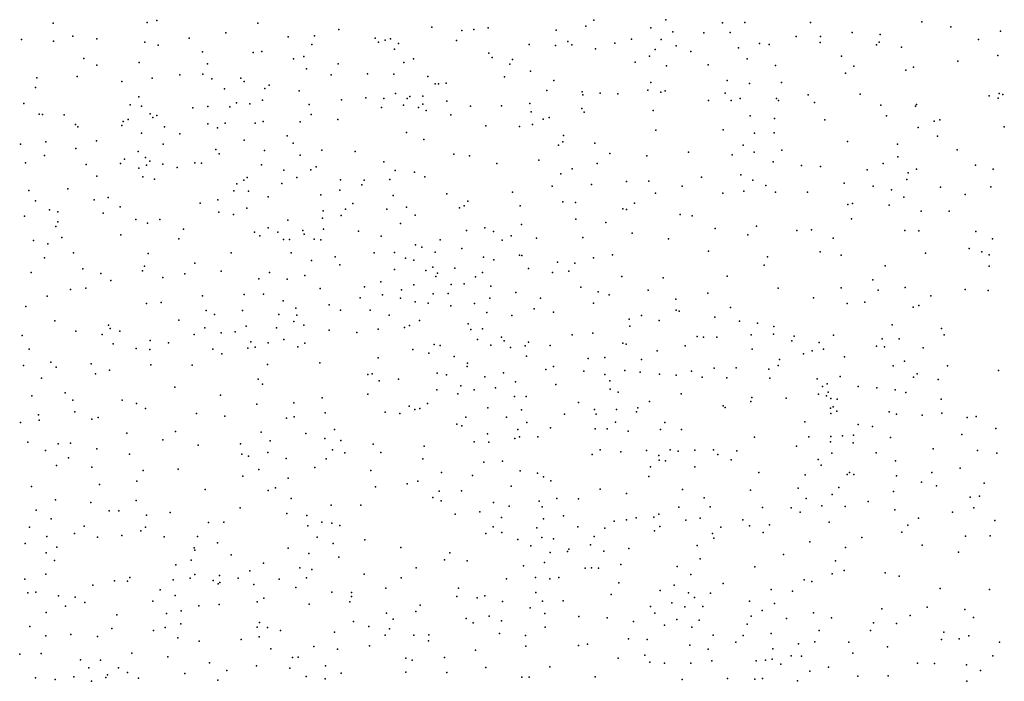
# Model space of a CAD drawing. Units: metres. Extents: x 327488 to 347488, y 8938402 to 8958402.
# Drawn here: x 345818 to 346238, y 8946984 to 8947266 of the extents above; entities that cross this region are included whole.
import ezdxf

# ---------------------------------------------------------------- set-up
doc = ezdxf.new("R2010")
doc.units = ezdxf.units.M
doc.header["$MEASUREMENT"] = 0
doc.layers.add('LIDAR_Model_Key_Point_Mass_Poin', color=7, linetype='Continuous')

msp = doc.modelspace()

# ---------------------------------------------------------------- linework, layer by layer
at = {"layer": 'LIDAR_Model_Key_Point_Mass_Poin'}
for p in [(345832.58, 8947264.15, 96.46), (345872.62, 8947264.5, 99.05), (345876.74, 8947265.26, 99.64), (345919.71, 8947264.13, 103.15), (346062.89, 8947265.4, 105.16), (346093.51, 8947265.67, 105.39), (346117.75, 8947264.35, 105.63), (346127.29, 8947264.4, 105.74), (346155.26, 8947264.52, 106.04), (346202.58, 8947264.78, 106.5), (345906.11, 8947260.09, 102.51), (345954.27, 8947261.53, 103.89), (345993.94, 8947262.51, 104.58), (346006.65, 8947261.04, 104.58), (346011.71, 8947261.48, 105.01), (346017.87, 8947262.14, 104.64), (346046.91, 8947261.18, 104.93), (346059.44, 8947262.88, 105.04), (346087.14, 8947262.19, 105.3), (346096.5, 8947260.49, 105.4), (346109.78, 8947260.09, 105.53), (346120.98, 8947260.17, 105.61), (346172.91, 8947260.2, 106.5), (346184.89, 8947259.4, 106.19), (346215.03, 8947262.62, 106.54), (346236.16, 8947260.77, 106.62), (345819.01, 8947257.23, 95.61), (345832.73, 8947256.45, 95.5), (345840.88, 8947258.69, 97.06), (345851.13, 8947257.5, 97.02), (345871.6, 8947256.03, 100.7), (345877.3, 8947254.85, 101.06), (345890.51, 8947257.74, 101.46), (345932.63, 8947258.33, 103.58), (345942.78, 8947255.11, 103.66), (345943.84, 8947258.76, 103.63), (345969.75, 8947257.84, 104.07), (345971.16, 8947256.07, 104.19), (345973.93, 8947256.98, 103.99), (345976.23, 8947257.5, 104.18), (345979.65, 8947255.57, 104.53), (346004.43, 8947256.81, 104.5), (346035.29, 8947255.09, 104.94), (346051.76, 8947256.37, 105.08), (346053.53, 8947254.97, 104.99), (346071.8, 8947255.62, 105.1), (346078.93, 8947257.34, 105.09), (346091.63, 8947257.25, 105.32), (346133.52, 8947255.56, 105.72), (346137.54, 8947255.03, 105.93), (346149.08, 8947258.43, 106.07), (346159.33, 8947255.98, 106.01), (346159.52, 8947258.44, 106.06), (346183.4, 8947254.88, 106.6), (346184.51, 8947256.15, 106.53), (346226.78, 8947257.29, 106.45), (345896.2, 8947251.99, 102.05), (345917.7, 8947251.62, 102.61), (345921.5, 8947252.14, 103.03), (345978.02, 8947253.07, 104.54), (346018.21, 8947251.33, 104.66), (346046.53, 8947254.65, 104.72), (346063.65, 8947253.18, 104.98), (346089.01, 8947252.98, 105.25), (346097.91, 8947254.54, 105.38), (346104.17, 8947252.1, 105.43), (346124.58, 8947253.62, 105.6), (346193.99, 8947254, 106.64), (345845.56, 8947249.11, 96.42), (345869.21, 8947247.39, 101.59), (345898.31, 8947246.82, 102.1), (345934.91, 8947249.03, 103.06), (345939.34, 8947250, 103.17), (345953.91, 8947246.84, 103.5), (345981.92, 8947247.35, 104.08), (345986.11, 8947248.97, 104.54), (346019.54, 8947249.54, 104.47), (346027.16, 8947246.67, 105.74), (346028.19, 8947248.65, 105.62), (346080.46, 8947247.59, 105.07), (346086.58, 8947250.07, 105.2), (346111.65, 8947246.46, 105.53), (346128.2, 8947248.95, 105.81), (346168.48, 8947250.09, 106.58), (346218, 8947248.01, 106.49), (346235.01, 8947250.38, 106.6), (345851.18, 8947246.22, 97.38), (345896.3, 8947242.39, 101.62), (345940.43, 8947244.69, 103), (345951.01, 8947242.17, 103.56), (345966.45, 8947242.53, 103.48), (345977.68, 8947242.45, 103.66), (346035.92, 8947243.72, 104.55), (346093.85, 8947246.06, 105.25), (346140.24, 8947246.17, 106.6), (346170.11, 8947242.9, 106.06), (346173.68, 8947245.92, 106.09), (346195.82, 8947244.09, 106.41), (346199.13, 8947245.39, 106.23), (345825.59, 8947240.86, 96.04), (345842.8, 8947241.47, 96.66), (345861.79, 8947239.25, 101), (345874.71, 8947240.73, 101.99), (345886.52, 8947242.14, 101.63), (345900.13, 8947240.49, 100.99), (345912.44, 8947240.7, 102.01), (345913.87, 8947239.34, 102.06), (345992.14, 8947241.38, 104.48), (345995.35, 8947238.38, 103.97), (345996.79, 8947238.28, 104.16), (346000, 8947238.56, 104.03), (346024.78, 8947241.37, 104.88), (346045.79, 8947239.81, 104.48), (346087.18, 8947238.82, 105.12), (346119.77, 8947239.68, 105.58), (346129.25, 8947238.51, 105.71), (346142.85, 8947238.91, 106.5), (345824.96, 8947236.78, 96.04), (345905.56, 8947236.13, 100.19), (345922.67, 8947236.31, 102.05), (345924.58, 8947237.79, 102.41), (345937.38, 8947235.36, 102.63), (345978.39, 8947234.24, 104.13), (346042.87, 8947235.49, 104.55), (346057.93, 8947234.91, 104.65), (346065.62, 8947234.41, 104.64), (346073.14, 8947234.03, 104.87), (346085.85, 8947235.57, 105), (346091.49, 8947234.8, 105.37), (346093.36, 8947235.35, 105.15), (346118.8, 8947234.33, 105.58), (346176.4, 8947233.97, 106.46), (346235.64, 8947234.2, 106.66), (345820.06, 8947229.96, 96.21), (345869.1, 8947232.77, 101.02), (345910.61, 8947230.23, 100.14), (345916.4, 8947229.81, 101.69), (345921.69, 8947231.4, 102.11), (345941.61, 8947229.58, 102.95), (345955.4, 8947231.51, 103.01), (345965.74, 8947232.37, 103.12), (345973.42, 8947232, 103.58), (345983.33, 8947232.04, 103.51), (345984.52, 8947232.96, 103.58), (345990, 8947233.04, 104.05), (345990, 8947229.61, 104.06), (346000.28, 8947230.87, 103.96), (346035.62, 8947229.9, 104.52), (346058.26, 8947233.69, 104.95), (346111.77, 8947231.15, 105.5), (346121.35, 8947231.27, 105.94), (346125.21, 8947232.13, 105.65), (346140.8, 8947232.09, 106.01), (346141.55, 8947231.16, 106), (346154.22, 8947233.6, 106), (346156.94, 8947230.31, 106.05), (346231.3, 8947233.26, 106.58), (346235.12, 8947232.26, 106.61), (346237.17, 8947233.75, 106.55), (345865.28, 8947229.34, 101.49), (345870.21, 8947228.77, 99.04), (345873.85, 8947225.47, 96.65), (345891.99, 8947228.03, 98.06), (345898.48, 8947228.68, 98.08), (345907.77, 8947228.49, 99.11), (345972.37, 8947228.26, 103.17), (345981.76, 8947229.18, 103.89), (345988.22, 8947228.24, 104), (345991.47, 8947226.96, 103.55), (346010.41, 8947228.73, 104.04), (346023.59, 8947228.95, 104), (346036.17, 8947226.36, 104.61), (346057.82, 8947227.82, 104.41), (346058.85, 8947226.25, 104.65), (346088.19, 8947226.92, 105.04), (346185.13, 8947229.19, 106.09), (346199.9, 8947228.78, 106.58), (346200.38, 8947229.56, 106.55), (345826.56, 8947225.34, 96.09), (345828.03, 8947225.24, 96.12), (345837.28, 8947225.12, 97.15), (345862.42, 8947222.23, 98.03), (345864.47, 8947223.11, 98.04), (345875.06, 8947223.99, 96.56), (345876.72, 8947224.78, 96.61), (345898.45, 8947221.3, 97.96), (345905.89, 8947221.61, 97.14), (345918.56, 8947221.62, 100.01), (345922.05, 8947222.28, 100.94), (345937.78, 8947222.08, 102.49), (345942.51, 8947225.27, 102.46), (345953.8, 8947223.18, 102.89), (346002.01, 8947225.07, 103.56), (346041.28, 8947223.21, 104.25), (346043.91, 8947224.01, 104.17), (346129.49, 8947224.63, 105.57), (346139.91, 8947223.53, 106.07), (346161.29, 8947222.97, 106.05), (346187.61, 8947224.73, 106.17), (346207.86, 8947222.37, 106.47), (346210.31, 8947223.04, 106.5), (345842.05, 8947220.98, 97.43), (345843.1, 8947219.92, 97.53), (345861.77, 8947220.5, 97.52), (345870.15, 8947217.27, 96.64), (345879.97, 8947219.99, 97.52), (345886.57, 8947217.03, 96.92), (345902.57, 8947219.53, 97.63), (345983.06, 8947217.55, 103.01), (346016.9, 8947220.43, 103.62), (346031.27, 8947220.08, 103.98), (346036.77, 8947220.94, 104.12), (346089.33, 8947218.51, 104.91), (346117.95, 8947218.78, 105.57), (346131.37, 8947217.29, 105.59), (346139.76, 8947217.38, 106.05), (346201.02, 8947219.64, 106.2), (346237.79, 8947220.04, 106.58), (345829.4, 8947213.65, 97.57), (345851.02, 8947213.97, 97.6), (345913.88, 8947214.26, 97.05), (345932.27, 8947216.11, 100.97), (345934.8, 8947213.09, 101.58), (345990.54, 8947214.58, 103.45), (346049.7, 8947213.65, 104.52), (346050.02, 8947216.29, 104.14), (346063.29, 8947213.03, 104.48), (346170.98, 8947213.7, 106.16), (346209.26, 8947216.08, 106.53), (345818.58, 8947212.57, 96.93), (345842.17, 8947210.77, 97.52), (345868.77, 8947209.42, 96.14), (345879.34, 8947212.66, 97.01), (345901.88, 8947210.37, 96.21), (345922.59, 8947209.83, 98.46), (345947.04, 8947210, 102.03), (345961.25, 8947209.53, 102.49), (346047.78, 8947212.15, 104.02), (346103.21, 8947209.17, 105.61), (346126.55, 8947212.24, 106.05), (346131.24, 8947209.24, 105.65), (346142.98, 8947209.98, 106.11), (346192.32, 8947212.59, 106.15), (346217.72, 8947210.22, 106.53), (345820.81, 8947204.58, 97.16), (345828.8, 8947207.72, 97.57), (345862.91, 8947206.14, 97.61), (345871.83, 8947206.87, 96.13), (345873.74, 8947205.38, 96.16), (345892.84, 8947204.65, 96.11), (345895.72, 8947204.45, 97.05), (345903.33, 8947208.53, 96.27), (345937.78, 8947207.84, 101.09), (345973.48, 8947205.09, 102.47), (346003.31, 8947208.3, 103.03), (346009.97, 8947207.64, 103.09), (346039.48, 8947205.71, 103.64), (346069.78, 8947208.56, 104.95), (346085.49, 8947207.63, 105.06), (346121.85, 8947208.02, 105.6), (346139.32, 8947205.07, 105.67), (346192.4, 8947207.13, 106.17), (345846.6, 8947203.94, 96.67), (345861.21, 8947204.29, 97.66), (345869.03, 8947202.33, 97.59), (345872.31, 8947203.6, 97.04), (345879.26, 8947204.07, 96.98), (345885.43, 8947202.64, 96.21), (345921.31, 8947203.85, 97.15), (345930.76, 8947201.58, 98.1), (345942.29, 8947201.62, 99.55), (345944.63, 8947202.97, 100.49), (345978.32, 8947201.4, 102.57), (345986.44, 8947200.61, 102.59), (346021.64, 8947204.39, 103.47), (346053.68, 8947202.14, 104.05), (346064.37, 8947204.37, 104.55), (346151.37, 8947203.46, 106.12), (346159.42, 8947203.05, 106.05), (346179.31, 8947201.64, 106), (346186.11, 8947204.35, 106.45), (346196.77, 8947200.44, 106.54), (346200.34, 8947201.95, 106.55), (346225.48, 8947203.58, 106.2), (346232.98, 8947201.91, 106.54), (345851.21, 8947199.02, 97.02), (345870.68, 8947198.69, 97.53), (345875.78, 8947197.69, 97.48), (345913.81, 8947197.3, 96.5), (345915.2, 8947198.36, 96.18), (345936.4, 8947198.34, 98.04), (345954.93, 8947197.43, 99.14), (345964.99, 8947197.29, 101.52), (345976.05, 8947197.54, 102.51), (345990.91, 8947198.71, 103.05), (346048.88, 8947199.97, 104.07), (346076.87, 8947196.73, 104.53), (346086.36, 8947196.86, 104.64), (346108.83, 8947198.49, 105.48), (346125.59, 8947199.51, 105.46), (346130.59, 8947197.22, 105.53), (346196.33, 8947197.55, 106.55), (345822.12, 8947192.91, 95.86), (345838.75, 8947193.62, 97.4), (345909.46, 8947192.7, 98), (345910.74, 8947195.71, 97.65), (345915.78, 8947192.58, 97.55), (345929.9, 8947195.86, 97.55), (345954.62, 8947192.95, 97.64), (345964.02, 8947195.3, 101.03), (346028.29, 8947192.16, 103.09), (346045.18, 8947194.66, 103.55), (346061.95, 8947195.44, 104.05), (346100.55, 8947194.75, 105.05), (346126.88, 8947192.63, 105.55), (346136.14, 8947194.92, 106.01), (346140.34, 8947192.12, 105.96), (346154, 8947192.1, 106.04), (346169.56, 8947196, 106.06), (346181.94, 8947194.75, 106.05), (346189.68, 8947193.09, 106.9), (346210.67, 8947194.31, 106.67), (346232.05, 8947194.38, 106.49), (345824.96, 8947188.45, 95.98), (345850, 8947188.9, 97.12), (345855.94, 8947189.82, 97.01), (345902.77, 8947188.84, 98.05), (345924.16, 8947190.14, 96.43), (345946.62, 8947190.98, 97.07), (345977.4, 8947190.73, 102.14), (346000.22, 8947191.49, 102.53), (346009.15, 8947188.26, 102.7), (346049.66, 8947188.06, 103.58), (346055.11, 8947187.74, 104.05), (346089.15, 8947191.77, 105.07), (346117.91, 8947191.67, 105.58), (346195.03, 8947190.07, 106.53), (346221.18, 8947191.19, 106.19), (345831.01, 8947184.62, 96.07), (345834.55, 8947183.7, 95.95), (345861.1, 8947185.84, 97.54), (345895.15, 8947187.44, 98.56), (345903.18, 8947183.62, 98.4), (345915.12, 8947185.28, 98.08), (345947.61, 8947184.23, 98.13), (345957.08, 8947184.87, 98.06), (345960.22, 8947187.3, 98.44), (345974.68, 8947184.91, 101.02), (345983.13, 8947185.67, 102.51), (346005.61, 8947185.51, 102.64), (346007.72, 8947186.3, 102.93), (346031.58, 8947186.27, 103.6), (346075.31, 8947185.09, 104.5), (346076.87, 8947184.78, 104.58), (346080.18, 8947187.49, 104.55), (346171.08, 8947186.86, 106.13), (346173.14, 8947187.25, 106.42), (346188.78, 8947186.65, 105.98), (346202.41, 8947183.99, 106.06), (346214.27, 8947184.04, 106.43), (345820.31, 8947181.9, 99.01), (345834.5, 8947179.47, 99.12), (345853.83, 8947183.25, 96.54), (345867.79, 8947180.53, 99.49), (345877.93, 8947180.43, 100.08), (345909.39, 8947182.6, 98.03), (345932.59, 8947180.16, 96.59), (345947.29, 8947181.04, 98.11), (345955.28, 8947182.24, 98.12), (345986.73, 8947182.29, 102.59), (346055.3, 8947180.56, 103.52), (346099.7, 8947182.58, 105.09), (346104.75, 8947182.07, 105), (346172.75, 8947180.8, 106.05), (345833.61, 8947177.53, 99.47), (345872.73, 8947178.87, 100.06), (345888.09, 8947176.31, 100.1), (345918.35, 8947175.08, 99.14), (345924.08, 8947176.94, 98.72), (345928.23, 8947175.11, 98.57), (345938.91, 8947175.79, 96.46), (345947.72, 8947176.36, 96.53), (345962.62, 8947175.46, 96.59), (345980.58, 8947178.79, 101.97), (346008.62, 8947175.73, 102.55), (346016.4, 8947176.89, 102.55), (346020.18, 8947175.34, 102.98), (346032.02, 8947178.39, 103.08), (346067.99, 8947179.14, 104.05), (346114.57, 8947176.67, 105.43), (346132.19, 8947177.61, 105.51), (346149.37, 8947175.78, 106.04), (346155.68, 8947176.01, 105.72), (346195.45, 8947175.73, 106.15), (346201.32, 8947175.7, 106.04), (346225.59, 8947175.41, 106.1), (345824.11, 8947171.49, 100.01), (345836.19, 8947172.85, 100.05), (345861.39, 8947173.88, 100.63), (345886.04, 8947172.28, 100.94), (345920.62, 8947173.56, 99.06), (345930.62, 8947171.9, 98.54), (345933.2, 8947171.92, 98.07), (345939.55, 8947174.29, 97.06), (345943.81, 8947172.09, 97.71), (345946.61, 8947171.76, 97.63), (345972.24, 8947173.43, 96.57), (345997.37, 8947171.85, 102.92), (346023.85, 8947171.7, 102.49), (346027.75, 8947173.55, 102.55), (346038.53, 8947172.5, 103.04), (346058.18, 8947172.74, 103.54), (346079.2, 8947174.72, 104.61), (346094.7, 8947172.23, 104.62), (346128.57, 8947173.91, 105.59), (346164.89, 8947172.56, 106.11), (346232.81, 8947172.24, 106.08), (345830.21, 8947170.12, 100.98), (345986.87, 8947169.73, 101.09), (345989.67, 8947168.71, 101.96), (346006.7, 8947168.15, 102.54), (346111.81, 8947166.97, 105.12), (346159.35, 8947166.73, 105.74), (346222.84, 8947168.15, 106.13), (346228.18, 8947166.73, 106.62), (345828.8, 8947164.1, 101.64), (345841.25, 8947166.3, 100.98), (345872.96, 8947166.01, 102.01), (345908.45, 8947166.21, 100.56), (345933.88, 8947166.22, 98.19), (345942.68, 8947163.04, 97.51), (345952.71, 8947164.58, 98.05), (345969.26, 8947166.24, 97.96), (345978, 8947166.42, 98.05), (345982.69, 8947163.98, 97.62), (345986.23, 8947163.09, 98.55), (345995.23, 8947166.56, 102.66), (346015.92, 8947164.4, 102.67), (346020.29, 8947163.22, 101.96), (346031.25, 8947165.26, 103.05), (346032.19, 8947165.13, 103.08), (346062.79, 8947164.09, 103.57), (346070.8, 8947165.42, 104.02), (346136.84, 8947164.5, 105.48), (346168.32, 8947165.32, 106.04), (346204.21, 8947166.13, 106.07), (346231.28, 8947165.44, 106.06), (345845.14, 8947159.48, 102.37), (345870.54, 8947158.56, 102.53), (345871.46, 8947160.53, 102.68), (345892.92, 8947161.88, 101.94), (345904.19, 8947158.45, 102.19), (345954.71, 8947161.17, 97.99), (345977.98, 8947159.13, 97.45), (345991.39, 8947158.67, 100.05), (345994.33, 8947160.21, 101.61), (346003.69, 8947159.73, 102.05), (346035.01, 8947159.66, 102.55), (346047.45, 8947162.34, 103.03), (346052.25, 8947158.41, 103.07), (346054.78, 8947161.93, 103.54), (346135.45, 8947160.99, 105.55), (346187.03, 8947160.7, 106.05), (346231.36, 8947160.57, 106.2), (345823.15, 8947157.92, 102.06), (345852.85, 8947157.43, 102.64), (345857.15, 8947154.53, 103.14), (345879.25, 8947155.75, 103.39), (345888.6, 8947157.27, 102.56), (345920.19, 8947155.25, 101.97), (345924.66, 8947157.9, 101.04), (345932.18, 8947155.04, 101.14), (345939.71, 8947156.56, 99.11), (345995.54, 8947156.23, 100.03), (345996.29, 8947157.6, 100.52), (346012.5, 8947156.01, 102.01), (346015.51, 8947157.94, 102.06), (346045.29, 8947157.91, 102.59), (346074.84, 8947156.24, 104), (346092.51, 8947155.61, 104.53), (346119.7, 8947156.37, 105.45), (346181.79, 8947154.79, 106.51), (345839.99, 8947150.61, 103.08), (345846.42, 8947151.22, 103.08), (345946.29, 8947151.02, 100), (345965.25, 8947151.73, 98.97), (345972.09, 8947153.85, 98.64), (345980.95, 8947150.52, 97.65), (345986.26, 8947152.63, 98.07), (346002.1, 8947152.84, 101.57), (346007.7, 8947153.08, 101.63), (346018.95, 8947152.03, 101.05), (346057.41, 8947151.7, 102.44), (346086.04, 8947150.32, 104.05), (346141.39, 8947151.19, 105.55), (346168.31, 8947151.41, 105.66), (346184.01, 8947150.39, 106.51), (346195.53, 8947151.46, 106.17), (346221.16, 8947150.68, 105.97), (346230.88, 8947150.19, 105.73), (345829.99, 8947147.86, 104.13), (345896.12, 8947147.93, 102.99), (345913.94, 8947148.45, 102.55), (345922.18, 8947148.58, 102.63), (345930.6, 8947145.87, 102.1), (345963.37, 8947147.12, 99.05), (345972.81, 8947148.32, 98.03), (345980.47, 8947146.93, 96.92), (345994.4, 8947148.81, 99.48), (346000.81, 8947148.98, 100.57), (346018.62, 8947146.92, 100.39), (346029.66, 8947149.42, 102.02), (346040.18, 8947146.95, 101.63), (346064.79, 8947149.65, 102.58), (346069.5, 8947148.39, 102.59), (346097.79, 8947146.52, 104.51), (346111.51, 8947149.1, 105.06), (346156.51, 8947147.15, 105.5), (346206.53, 8947147.88, 105.73), (345820.91, 8947143.38, 104.94), (345872.27, 8947144.7, 103.54), (345878.59, 8947145.1, 103.57), (345897.73, 8947141.7, 103.59), (345913.27, 8947141.73, 103.09), (345935.98, 8947142.62, 102.03), (345950.08, 8947144.15, 100.57), (345954.94, 8947141.84, 100.06), (345967.59, 8947141.9, 99.46), (345986.79, 8947145.32, 97.6), (345992.33, 8947144.76, 98.58), (346001.94, 8947143.72, 99.55), (346012.02, 8947144.66, 100.22), (346037.43, 8947142.4, 101.47), (346062.78, 8947144.76, 101.56), (346098.02, 8947141.9, 104.08), (346121.08, 8947142.96, 105.06), (346170.82, 8947144.73, 106.08), (346178.4, 8947145.31, 106.03), (346198.92, 8947143.09, 106.05), (346201.36, 8947143.77, 106.03), (345833.24, 8947137.34, 104.14), (345886.05, 8947137.62, 103.55), (345901.26, 8947139.94, 103.51), (345928.66, 8947139.99, 102.56), (345936.39, 8947139.76, 102.04), (345975.69, 8947139.65, 98.71), (345988.63, 8947137.43, 96.88), (346017.26, 8947140.89, 97.55), (346028.02, 8947139.6, 100.55), (346045.67, 8947140.99, 100.91), (346077.9, 8947137.95, 102.18), (346083.14, 8947139.6, 102.99), (346090.72, 8947137.46, 103.05), (346099.27, 8947141.41, 104.35), (346114.5, 8947138.89, 105.08), (345856.15, 8947135.46, 104.18), (345856.8, 8947134.07, 104.05), (345897.16, 8947134.32, 103.5), (345914.79, 8947134.94, 103.02), (345927.74, 8947134.32, 102.42), (345935.11, 8947137.05, 102.05), (345939.31, 8947135.38, 102.02), (345950.13, 8947133.32, 101.05), (345971.05, 8947133.66, 99.65), (345982.21, 8947134.47, 97.02), (345984.3, 8947135.29, 97.1), (346009.43, 8947136.06, 96.98), (346010.45, 8947133.64, 98.04), (346015.48, 8947133.87, 98.04), (346078.25, 8947134.97, 102.56), (346124.9, 8947137.1, 105.07), (346132.65, 8947136.26, 105.51), (346139.58, 8947134.88, 105.5), (346190.05, 8947135.6, 105.6), (346211.1, 8947134.07, 105.55), (345819.3, 8947130.98, 104.55), (345842.16, 8947132.93, 104.47), (345853.37, 8947131.43, 104.01), (345860.99, 8947132.85, 104.05), (345892.56, 8947131.44, 103.57), (345904.07, 8947132.18, 103.54), (345910.1, 8947132.55, 103.59), (345930.89, 8947129.39, 102.55), (345961.94, 8947132.26, 100.07), (346013.33, 8947129.37, 97.97), (346023.52, 8947130.33, 96.96), (346053.71, 8947131.25, 99.68), (346062.52, 8947132.02, 100.07), (346106.92, 8947130.63, 104.06), (346109.64, 8947130.37, 104.47), (346115.3, 8947130.27, 104.6), (346129.89, 8947131.29, 105.68), (346139.4, 8947131.54, 105.03), (346148.2, 8947130.73, 105.5), (346165.07, 8947131.18, 105.52), (346185.69, 8947129.58, 105.73), (346193.03, 8947129.58, 105.62), (346212.18, 8947131.25, 105.5), (345822.35, 8947125.16, 104.56), (345858.1, 8947127.47, 104.56), (345867.91, 8947125.55, 104.1), (345873.76, 8947125.05, 104.53), (345873.9, 8947128.87, 104.09), (345881.62, 8947127.97, 104.07), (345900.62, 8947125.24, 104.06), (345915.44, 8947125.56, 103.56), (345916.76, 8947128.32, 103.07), (345918.58, 8947126.04, 102.99), (345924.19, 8947127.93, 103.1), (345936.81, 8947126.19, 102.07), (345939.81, 8947127.79, 102.04), (345985.84, 8947125.1, 97.13), (345994.83, 8947127.14, 96.73), (345997.36, 8947126.72, 97.04), (346019.03, 8947126.86, 96.74), (346024.74, 8947128.79, 97.11), (346027.43, 8947125.9, 97.03), (346033.61, 8947126.69, 99.63), (346035.05, 8947128.22, 100.07), (346044.32, 8947126.82, 99.57), (346075.24, 8947127.83, 100.56), (346076.63, 8947127.37, 100.5), (346101.84, 8947126.68, 103.5), (346130.41, 8947125.23, 105.71), (346147.3, 8947128.79, 105.03), (346158.92, 8947128.07, 105.05), (346160.74, 8947125.22, 105.06), (346183.35, 8947126.54, 105.47), (346186.74, 8947126.13, 105.1), (346203.15, 8947125.83, 104.96), (345904.34, 8947123.18, 104.06), (345970.96, 8947121.45, 100.6), (345992.61, 8947123.53, 98.2), (346003.39, 8947122.12, 98.04), (346034.24, 8947122.27, 99.1), (346060.51, 8947121.19, 99.16), (346067.65, 8947121.59, 99.56), (346083.19, 8947120.78, 100.67), (346089.94, 8947124.54, 101.67), (346142.02, 8947120.75, 104.5), (346152.27, 8947123.26, 104.52), (346155.89, 8947124.55, 105.07), (346169.68, 8947121.96, 105.04), (345819.85, 8947118.24, 105.2), (345831.53, 8947119.65, 104.64), (345833.79, 8947117.56, 104.67), (345848.69, 8947118.91, 104.55), (345874.22, 8947118.52, 104.46), (345891.79, 8947118.42, 104.52), (345923.85, 8947118.61, 103.05), (345946.21, 8947119.41, 102.06), (346008.87, 8947117.78, 97.99), (346009.06, 8947119.21, 97.94), (346042.5, 8947116.5, 98.63), (346045.74, 8947117.8, 99), (346114.14, 8947117.13, 104.22), (346123.5, 8947117.24, 104.07), (346137.45, 8947116.66, 104.15), (346141.39, 8947118.26, 104.08), (346190.4, 8947118.03, 104.54), (346195.2, 8947120.07, 105.23), (346213.53, 8947118.05, 103.99), (345827.61, 8947112.79, 105.03), (345850.56, 8947114.71, 105.04), (345856.61, 8947116.21, 104.54), (345919.89, 8947112.46, 103.57), (345966.59, 8947114.45, 101.57), (345968.48, 8947114.72, 101.71), (345979.67, 8947112.4, 100.93), (345996.16, 8947114.92, 99.44), (346000.13, 8947114.29, 99.07), (346016.53, 8947113.4, 97.01), (346024.45, 8947115.08, 97.07), (346058.6, 8947115.79, 99.48), (346067.62, 8947114.35, 99.53), (346076.06, 8947116.15, 100.15), (346082.63, 8947115.34, 101.21), (346090.82, 8947114.49, 101.06), (346097.93, 8947114.09, 102.16), (346104.46, 8947115.89, 103.03), (346109.12, 8947113.21, 103.17), (346119.57, 8947113.02, 103.58), (346137.88, 8947112.88, 102.89), (346157.99, 8947112.49, 103.2), (346167.84, 8947113.5, 104.44), (346199.16, 8947113.21, 103.61), (346200.71, 8947114.65, 103.56), (346209.61, 8947112.26, 103.08), (346235.28, 8947116.14, 105.05), (345884.37, 8947108.98, 104.57), (345921.73, 8947110.26, 103.58), (345971.5, 8947111.69, 101.55), (346006.24, 8947109.64, 99.05), (346020.98, 8947108.76, 97.2), (346029.49, 8947111.24, 98.05), (346046.67, 8947110.15, 99.69), (346069.78, 8947111.65, 100.04), (346069.86, 8947108.14, 100.18), (346160.31, 8947109.27, 100.67), (346162.32, 8947110.38, 101.98), (346175.57, 8947109.22, 103.52), (346183.48, 8947108.73, 103.38), (345823.52, 8947105.25, 105.04), (345837.6, 8947106.57, 105.08), (345903.89, 8947105.62, 104.55), (345947.2, 8947104.41, 103), (345966.67, 8947106.02, 101.99), (345995.97, 8947107.91, 100.41), (346004.9, 8947106.2, 99.58), (346011.96, 8947107.87, 97.01), (346029.16, 8947104.96, 98.03), (346034.04, 8947105.05, 97.13), (346073.25, 8947106.82, 100.2), (346100.16, 8947106.23, 101.95), (346130.26, 8947104.55, 97.48), (346144.91, 8947104.34, 98.08), (346158.6, 8947106.08, 97.24), (346162.07, 8947105.37, 97.47), (346162.74, 8947106.81, 99.57), (346163.88, 8947104.23, 97.67), (346166.58, 8947103.89, 100.64), (346191.24, 8947107.82, 103.01), (346195.81, 8947106.75, 102.64), (346210.84, 8947103.89, 101.95), (345840.93, 8947103.48, 104.92), (345861.97, 8947103.47, 105.05), (345868.06, 8947102, 105.14), (345871.85, 8947099.91, 104.97), (345919.26, 8947101.78, 104.86), (345935.07, 8947102.38, 103.55), (345984.25, 8947100.91, 101.03), (345986.65, 8947099.54, 101.14), (345988.79, 8947099.96, 100.99), (345992.09, 8947102.01, 100.5), (346017.71, 8947100.19, 98.13), (346056.34, 8947102.45, 99.05), (346081.68, 8947100.21, 99.1), (346086.61, 8947102.87, 99.97), (346118.01, 8947100.98, 97.49), (346118.82, 8947100.4, 97.36), (346129.74, 8947102.94, 97.18), (346163.74, 8947100.1, 97.7), (346164.83, 8947100.56, 98.67), (345826.24, 8947097.22, 105.15), (345841.73, 8947098.47, 105.55), (345849.04, 8947095.34, 105.04), (345851.7, 8947096.14, 105.02), (345893.67, 8947097.72, 105.11), (345905.64, 8947096.64, 104.59), (345931.95, 8947095.79, 103.99), (345935.2, 8947096.4, 104.06), (345948.43, 8947098.08, 103.57), (345973.95, 8947098.33, 102.06), (345980.26, 8947097.84, 101.54), (346008.41, 8947096.25, 99.92), (346025.67, 8947096.24, 98.05), (346032.13, 8947099.29, 98.53), (346050.42, 8947097.46, 98.15), (346063.25, 8947099.45, 99.52), (346063.85, 8947097.55, 99.46), (346072.54, 8947099.43, 98.47), (346081.06, 8947098.53, 98.59), (346163.92, 8947097.8, 97.64), (346166.41, 8947098.74, 98.49), (346188.79, 8947098.55, 98.52), (346191.85, 8947097.43, 97.88), (346202.75, 8947097.06, 100.07), (346211.24, 8947097.85, 100.49), (346221.97, 8947096.08, 102), (346225.81, 8947096.51, 102.64), (345818.59, 8947093.87, 105.5), (345826.52, 8947094.9, 105.16), (346004.51, 8947093.24, 100.05), (346006.66, 8947092.5, 100.05), (346034.38, 8947093.89, 98.91), (346044.5, 8947091.67, 97.95), (346063.45, 8947091.26, 98.37), (346068.54, 8947091.23, 98.57), (346072.16, 8947094.03, 98.56), (346093.11, 8947093.91, 99.47), (346152.85, 8947094.24, 99.62), (346175.57, 8947093.09, 99.02), (346181.61, 8947092.19, 99.05), (346234.12, 8947091.38, 101.12), (345863.92, 8947089.46, 105.05), (345884.69, 8947090.17, 105.04), (345921.19, 8947089.88, 104.61), (345940.13, 8947089.29, 104.08), (345948.28, 8947087.06, 104.04), (345952.42, 8947090.94, 104), (346017.53, 8947089.13, 96.95), (346029.21, 8947087.07, 98.47), (346030.57, 8947090.92, 98.08), (346031.26, 8947087.85, 98.13), (346039.03, 8947087.89, 98.67), (346077.58, 8947090.24, 99.03), (346091.36, 8947091.02, 99.05), (346100.32, 8947090.95, 101.01), (346131.3, 8947087.71, 100.38), (346154.44, 8947087.81, 100.61), (346163.85, 8947087.98, 97.46), (346168.87, 8947088.26, 98.66), (346173.53, 8947088.59, 98.53), (346189.36, 8947087.49, 98.24), (346219.72, 8947088.83, 99.34), (345821.8, 8947085.56, 105.49), (345834.65, 8947084.88, 105.5), (345839.86, 8947085.16, 105.57), (345879.32, 8947086.61, 105), (345894.33, 8947084.29, 105.09), (345912.37, 8947084.89, 105.1), (345925, 8947086.09, 104.54), (345955.15, 8947086.25, 103.65), (345968.92, 8947084.72, 103.52), (345990.67, 8947083.81, 102), (346011.91, 8947085.68, 100.17), (346018.17, 8947085.62, 96.97), (346149.18, 8947083.92, 101.01), (346163.67, 8947085.67, 97.6), (346173.46, 8947085.25, 97.62), (345829.32, 8947082.06, 106.35), (345839.03, 8947078.87, 105.47), (345851.15, 8947082.73, 105.5), (345865.09, 8947080.5, 105.54), (345912.9, 8947080.41, 105.06), (345915.77, 8947079.62, 105.06), (345923.95, 8947081.09, 104.98), (345931.83, 8947078.65, 105.04), (345951.52, 8947082.3, 104.5), (345956.88, 8947081, 103.98), (345972.21, 8947081.11, 103.2), (346062.25, 8947080.36, 97.94), (346065.67, 8947082.23, 99.02), (346074.35, 8947081.41, 99.16), (346085.34, 8947081.98, 99.09), (346090.66, 8947079.81, 98.12), (346095.4, 8947082.31, 99.09), (346098.82, 8947081.74, 99.43), (346105.91, 8947082.14, 98.51), (346113.82, 8947082.34, 98.21), (346115.76, 8947080.34, 99.11), (346123.76, 8947081.86, 100.39), (346164.27, 8947080.81, 97.99), (346183.22, 8947081.04, 98.54), (346207.5, 8947082.7, 99), (346226.39, 8947082.01, 99.53), (346234.54, 8947080.82, 99.98), (345833.93, 8947075.64, 105.47), (345849.06, 8947074.9, 105.54), (345944.08, 8947074.82, 104.61), (345948.8, 8947078.47, 104.55), (345990.03, 8947078.49, 102.57), (346016.07, 8947076.98, 100.58), (346023.97, 8947077.47, 98.56), (346087.06, 8947075.03, 98.6), (346090.76, 8947077.89, 98.6), (346093.45, 8947077.58, 98.99), (346105.9, 8947075.06, 99.93), (346121.43, 8947078.01, 100.41), (346158.47, 8947078.21, 101.53), (346159.79, 8947075.71, 102.16), (346191.46, 8947077.57, 100.71), (346218.99, 8947074.41, 98.91), (345870.88, 8947073.41, 105.56), (345885.83, 8947074.1, 105.62), (345913.38, 8947071.08, 105.46), (345920.19, 8947073.92, 105.05), (345932.73, 8947070.26, 105.15), (345967.82, 8947073.52, 103.56), (345997.99, 8947072.6, 101.55), (346011.27, 8947071.33, 101.46), (346031.5, 8947073.29, 98.1), (346038.88, 8947072.3, 98.36), (346041.48, 8947070.71, 98.1), (346086.3, 8947070.9, 99.03), (346133.21, 8947072.65, 100.49), (346152.96, 8947071.57, 102.05), (346170.77, 8947071.84, 97.52), (346171.84, 8947072.6, 97.57), (346173.73, 8947071.72, 97.62), (346191.84, 8947071.25, 101.64), (346206.89, 8947072.58, 100.96), (345823.27, 8947066.67, 105.52), (345852.22, 8947067.53, 106.06), (345868.15, 8947068.92, 105.5), (345927.24, 8947066.02, 105.06), (345969.82, 8947066.56, 104.02), (345983.36, 8947067.81, 103.46), (345987.87, 8947068.89, 103.06), (346027.69, 8947066.8, 99.02), (346044.61, 8947069.1, 98.23), (346167.29, 8947066.28, 102.4), (346202.52, 8947068.57, 101.46), (346208.87, 8947067.01, 101.42), (346229.22, 8947068.02, 99.1), (345897.34, 8947065.37, 105.54), (345924.15, 8947064.88, 105.05), (345994.37, 8947061.94, 102.52), (345996.97, 8947064.66, 102.46), (346006.53, 8947064.82, 101.63), (346065.63, 8947065.53, 98.56), (346076.88, 8947063.61, 98.89), (346100.72, 8947065.44, 98.06), (346109.88, 8947061.87, 99.03), (346129.7, 8947065.16, 100.05), (346149.89, 8947065.95, 101.57), (346164.45, 8947063.19, 103.12), (346190.64, 8947064.57, 102.47), (346223.23, 8947062.08, 101.63), (346227.16, 8947062.54, 101.52), (345833.57, 8947061, 105.59), (345848.64, 8947059.89, 105.54), (345867.86, 8947060.75, 105.5), (345933.93, 8947061.49, 105.1), (345950.93, 8947058.65, 104.98), (345963.67, 8947058.74, 104.61), (345997.92, 8947060.56, 102.01), (346020.18, 8947059.9, 102.68), (346026.81, 8947058.33, 102.44), (346039.6, 8947060.42, 97.03), (346040.95, 8947057.92, 98.05), (346047.18, 8947061.52, 97.56), (346056.31, 8947061.43, 97.22), (346099.12, 8947057.85, 97.21), (346112.41, 8947057.96, 99.06), (346134.76, 8947057.67, 100.55), (346153.33, 8947061.57, 102.04), (346160.11, 8947058.35, 102.51), (346170.02, 8947058.19, 102.97), (346179.83, 8947060.19, 102.71), (346224.78, 8947057.6, 102.07), (345825.34, 8947056.57, 105.55), (345856.45, 8947056.24, 105.98), (345860.52, 8947056.31, 106.08), (345872.29, 8947054.47, 105.58), (345882.33, 8947055.6, 105.54), (345912.28, 8947057.5, 105.55), (345932.05, 8947055.14, 105.58), (345940.59, 8947054.32, 105.01), (346003.83, 8947054.92, 102.02), (346014.35, 8947055.88, 102.57), (346023.56, 8947053.44, 102.94), (346050, 8947054.22, 98.64), (346088.43, 8947053.58, 98.63), (346090.65, 8947054.92, 98.7), (346146.99, 8947057.51, 101.55), (346150.79, 8947055.74, 102.05), (346191.08, 8947056.7, 103.48), (346215.69, 8947055.77, 102.41), (345822.4, 8947049.36, 105.47), (345831.69, 8947052.85, 106.09), (345845.77, 8947049.73, 105.65), (345871.9, 8947049.34, 106.04), (345898.66, 8947051.26, 106.2), (345905.25, 8947051.45, 105.62), (345941.08, 8947049.83, 105.52), (345946.97, 8947051.38, 105.05), (345951.33, 8947051.08, 105), (345954.65, 8947050, 105.13), (346019.96, 8947049.47, 103.09), (346041.45, 8947052.81, 99.05), (346056.04, 8947049.43, 99.1), (346071.56, 8947051.91, 97.54), (346076.86, 8947052.44, 97.47), (346081, 8947053.34, 98.43), (346091.09, 8947049.66, 98.07), (346102.09, 8947052.25, 98.04), (346108.18, 8947053.1, 97.52), (346117.01, 8947049.33, 97.67), (346126.45, 8947052.39, 100.21), (346129.21, 8947049.84, 100.13), (346137.68, 8947050.25, 101.54), (346163.15, 8947051.4, 103.08), (346196.68, 8947050.2, 104.03), (346201.16, 8947053.15, 103.55), (346233.77, 8947052.16, 103.06), (345829.8, 8947045.34, 106.41), (345841.69, 8947046.57, 106.06), (345851.45, 8947045.07, 105.68), (345861.73, 8947045.77, 105.93), (345869.84, 8947047.73, 105.68), (345879.82, 8947045.16, 106), (345894.06, 8947045.27, 106.14), (345944.98, 8947045.01, 105.19), (346016.9, 8947046.63, 102.92), (346023.65, 8947047.05, 103.08), (346038.55, 8947049.01, 100.56), (346063.08, 8947045.4, 99.47), (346067.56, 8947048.86, 99.13), (346088.68, 8947047.76, 97.25), (346113.49, 8947046.58, 97.55), (346135.06, 8947047.02, 101.59), (346194.11, 8947047.19, 104.05), (346221.21, 8947045.49, 103.58), (346231.79, 8947045.65, 103.69), (345820.68, 8947042.42, 105.96), (345902.5, 8947042.71, 106.11), (345951.78, 8947042.33, 105.45), (345965.34, 8947043.88, 104.55), (346030.51, 8947044.06, 103.49), (346036.13, 8947041.29, 103.03), (346040.79, 8947044.86, 102.02), (346045.68, 8947044.33, 102.09), (346061.49, 8947041.85, 101.14), (346106.93, 8947041.48, 97.36), (346113.98, 8947044.64, 97.61), (346154.99, 8947043.03, 103.75), (346177.07, 8947044.9, 104.03), (346202.75, 8947041.66, 104.07), (345829.5, 8947038.33, 106.52), (345834.16, 8947040.74, 106), (345892.58, 8947040.53, 105.96), (345892.93, 8947039.55, 105.61), (345908.35, 8947037.47, 106.52), (345932.66, 8947040.34, 105.54), (345941.47, 8947038.05, 105.63), (345980.71, 8947040.67, 103.55), (346001.54, 8947038.34, 103.1), (346044.31, 8947038.58, 103.44), (346051.64, 8947038.98, 102.57), (346052.2, 8947039.87, 102.54), (346067.12, 8947039.1, 101.44), (346077.88, 8947040.23, 100.17), (346143.74, 8947037.72, 103.08), (346170.19, 8947040.64, 103.67), (346218.25, 8947038.63, 103.97), (345833.16, 8947035.09, 106.1), (345884.79, 8947033.31, 107.31), (345891.36, 8947035.3, 106.55), (345922.11, 8947034.02, 105.61), (345954.21, 8947036.47, 105.44), (345999.31, 8947035.44, 103.53), (346008.9, 8947034.94, 103.51), (346032.96, 8947032.9, 103.54), (346041.83, 8947034.27, 103.55), (346074.47, 8947033.37, 101.07), (346098.38, 8947032.6, 100.54), (346108.19, 8947035.76, 97.48), (346131.44, 8947032.44, 101.58), (346165.82, 8947034.97, 104.07), (345829.45, 8947029.28, 105.72), (345892.93, 8947029.19, 105.96), (345903.42, 8947028.76, 106.61), (345916.35, 8947030.76, 105.56), (345937.63, 8947032.05, 105.55), (345942.77, 8947031.21, 105.48), (345965.09, 8947029.28, 104.53), (345987.14, 8947032.03, 103.63), (346059.23, 8947031.86, 103.03), (346061.87, 8947031.96, 102.56), (346064.9, 8947031.9, 102.62), (346104.25, 8947029.14, 97.6), (346164.4, 8947029.43, 103.5), (346169.52, 8947030.8, 103.52), (346187.02, 8947029.79, 103.96), (346192.97, 8947028.4, 104.06), (345820.47, 8947027.19, 106.07), (345849.47, 8947024.63, 106.5), (345858.73, 8947026.47, 106.47), (345864.15, 8947026.27, 106.02), (345865.22, 8947027.8, 105.95), (345883.64, 8947026.88, 106.07), (345890.87, 8947027.6, 105.93), (345900.66, 8947026.6, 106.03), (345902.83, 8947025.21, 105.94), (345903.52, 8947025.75, 105.97), (345911.36, 8947027.53, 105.96), (345918.07, 8947024.85, 106.05), (345928.89, 8947027.1, 105.56), (345940.44, 8947027.67, 106.06), (345980.87, 8947027.72, 104.02), (346025.69, 8947027.28, 104.07), (346038.07, 8947027.82, 104.01), (346044.12, 8947027.27, 104.11), (346048, 8947027.9, 103.46), (346073.49, 8947025.56, 102.67), (346097.16, 8947024.56, 101.11), (346117.94, 8947025.37, 100.12), (346152.57, 8947026.82, 103), (346155.75, 8947026.17, 103.03), (345821.69, 8947021.35, 106.12), (345825.21, 8947021.65, 106.84), (345834.78, 8947020.05, 106.47), (345878.15, 8947022.62, 105.88), (345884.55, 8947020.25, 106.08), (345935.95, 8947023.57, 105.61), (345951.26, 8947021.63, 105.63), (345959.6, 8947021.5, 105.05), (345974.28, 8947023.27, 104.13), (346005.27, 8947023.37, 104.56), (346016.39, 8947020.09, 104.55), (346038.2, 8947021.5, 104.07), (346070.28, 8947020.68, 102.6), (346091.17, 8947022.28, 102.14), (346103.2, 8947021.32, 98.58), (346112.58, 8947021.17, 99.55), (346138.45, 8947022.76, 101.54), (346147.51, 8947022.03, 102.49), (346210.4, 8947023.22, 103.98), (346231.5, 8947022.69, 104.16), (345841.92, 8947019.52, 106.63), (345846.06, 8947017.17, 106.46), (345875, 8947017.72, 105.87), (345894.58, 8947015.78, 106.05), (345903.2, 8947016.34, 106.04), (345919.51, 8947017.45, 105.93), (345922.27, 8947018.98, 106.06), (345941.6, 8947016.55, 105.56), (345959.01, 8947017.49, 105.45), (345959.7, 8947019.76, 105.05), (345988.93, 8947016, 104.66), (346004.53, 8947019.73, 104.5), (346013.14, 8947019.26, 104.55), (346024.03, 8947017.65, 104.55), (346040.99, 8947017.74, 104.06), (346049.78, 8947017.86, 104.11), (346096.07, 8947017.03, 101.12), (346105.74, 8947019.34, 98.13), (346129.19, 8947017.81, 100.6), (346139.81, 8947016.77, 101.08), (345829.6, 8947012.87, 105.72), (345837.84, 8947015.6, 105.95), (345859.6, 8947011.88, 106.61), (345880.89, 8947012.51, 107.09), (345887.04, 8947013.59, 106.47), (345974.52, 8947012.7, 104.58), (345987.05, 8947013.37, 104.55), (346035.77, 8947014.88, 104.53), (346042.04, 8947012.55, 104.53), (346086.99, 8947015.5, 102.56), (346088.94, 8947012.71, 102.56), (346101.61, 8947015.35, 98.51), (346109.35, 8947015.47, 97.98), (346134.56, 8947013.84, 100.62), (346156.53, 8947012.79, 102.42), (346185.67, 8947014.55, 103.13), (346197.63, 8947011.69, 103.63), (346204.98, 8947015.19, 104.06), (346220.92, 8947014.21, 104.48), (345886.99, 8947008.1, 106.04), (345920.48, 8947008.69, 106.02), (345960.56, 8947009.13, 105.55), (345977.45, 8947010.16, 104.58), (346008.44, 8947010.38, 105.07), (346011.51, 8947008.47, 105.02), (346018.26, 8947011.33, 104.55), (346023.51, 8947009.43, 104.56), (346056.55, 8947011.26, 103.93), (346068.58, 8947010.68, 103.46), (346079.75, 8947009.16, 103.1), (346093.02, 8947007.58, 101.95), (346098.2, 8947009.99, 100.58), (346107.85, 8947009.6, 97.94), (346128.23, 8947007.99, 97.96), (346129.97, 8947011.35, 99.17), (346145, 8947010.32, 101.14), (346164.14, 8947010.64, 102.64), (346182.06, 8947008.57, 103.07), (346191.83, 8947008.28, 103.56), (346224.61, 8947010.8, 104.19), (345822.56, 8947006.95, 105.89), (345829.43, 8947003.06, 106.54), (345840.03, 8947003.5, 106.05), (345857.5, 8947006.13, 106.61), (345875.33, 8947005.22, 106.04), (345880.28, 8947006.6, 106.52), (345919.47, 8947006.71, 106.01), (345923.88, 8947006.53, 106.47), (345929.38, 8947005.32, 105.96), (345952.41, 8947004.62, 105.62), (345967.01, 8947006.93, 105.56), (345973.98, 8947003.29, 105.02), (345975.87, 8947005.93, 105.11), (345986.18, 8947003.21, 105.04), (345992.6, 8947003.4, 105.15), (346022.66, 8947004.04, 105.08), (346033.84, 8947003.15, 105.05), (346042.18, 8947006.74, 104.57), (346104.66, 8947006.73, 98.04), (346113.74, 8947003.34, 98.44), (346126.47, 8947003.14, 97.95), (346138.4, 8947004.02, 101.06), (346158.85, 8947005.3, 101.6), (346180.77, 8947005.23, 102.53), (346212.09, 8947004.57, 104), (345851.46, 8947002.67, 106.05), (345885.61, 8947002.19, 106.03), (345894.71, 8947000.73, 106.04), (345912.64, 8947001.43, 106), (345920.27, 8947002.51, 106.01), (345992.39, 8947000.88, 105.57), (346060.16, 8946999.41, 104.44), (346077.72, 8947001.69, 104.01), (346085.56, 8947001.41, 103.59), (346103.81, 8946999.06, 97.96), (346123.43, 8947000.36, 98.01), (346150.15, 8946999.63, 101.45), (346157.03, 8947000.39, 101.56), (346171.5, 8947000.24, 102.09), (346210.99, 8947001.4, 104.11), (346218.59, 8947001.72, 104.88), (346222.64, 8947002.99, 104.46), (346235.74, 8947000.28, 104.6), (345818.28, 8946995.2, 107.01), (345827.38, 8946995.41, 106.03), (345866.07, 8946995.61, 106.05), (345925.29, 8946997.39, 105.97), (345943.57, 8946998.41, 106.07), (345953.75, 8946997.27, 105.66), (345967.32, 8946998.77, 105.55), (346012.46, 8946996.82, 105.48), (346033.93, 8946998.53, 105.06), (346056.35, 8946998.83, 104.54), (346084.62, 8946994.8, 104.07), (346111.63, 8946997.35, 97.74), (346139.1, 8946997.52, 100.51), (346173.22, 8946995.54, 102.64), (346187.96, 8946998.34, 103.03), (345844.19, 8946992.7, 105.87), (345852.75, 8946992.68, 106.04), (345881.36, 8946994.03, 105.68), (345899.09, 8946991.5, 106.05), (345934.49, 8946993.75, 106.44), (345936.87, 8946993.83, 106.03), (345982.78, 8946993.46, 105.59), (345985.52, 8946992.63, 105.56), (345999.21, 8946993.69, 105.61), (346073.28, 8946993.52, 104.57), (346086.72, 8946991.76, 104.48), (346093.07, 8946991.32, 104.1), (346104.28, 8946991.35, 102.01), (346113.11, 8946992.37, 100.67), (346132.04, 8946992.29, 97.97), (346135.98, 8946992.68, 97.98), (346138.85, 8946992.99, 97.83), (346142.53, 8946990.88, 99.16), (346146.97, 8946994.43, 101.13), (346151.32, 8946994.37, 101.49), (346200.82, 8946991.39, 104.05), (346208.01, 8946991.26, 104.51), (346221.73, 8946990.58, 104.65), (346232.89, 8946994.42, 104.7), (345847.76, 8946989.32, 105.92), (345855.71, 8946986.42, 106.59), (345860.37, 8946989.31, 106.56), (345864.15, 8946987.34, 106.04), (345888.58, 8946986.91, 105.55), (345906.51, 8946988.27, 105.6), (345919.15, 8946990.24, 106.05), (345933.33, 8946989.25, 106.05), (345948.54, 8946990.25, 106.19), (345955.24, 8946987.03, 106.1), (345982.82, 8946987.52, 105.55), (346000.33, 8946987.42, 106), (346016.89, 8946989.55, 106.06), (346044.09, 8946989.83, 105.56), (346154.91, 8946987.95, 101.6), (346162.84, 8946989.67, 101.68), (346227.65, 8946988.23, 105.42), (345825, 8946985.06, 106.05), (345833.4, 8946984.34, 105.93), (345841.32, 8946985.56, 105.97), (345848.92, 8946983.6, 106.7), (345854.98, 8946985.16, 107.09), (345868.93, 8946984.96, 105.96), (345902.67, 8946984.13, 106.02), (345940.33, 8946985.7, 106.05), (345948.38, 8946984.73, 106.15), (346032.2, 8946985.36, 105.97), (346035.28, 8946985.34, 106), (346063.5, 8946985.45, 105.47), (346100.57, 8946984.32, 104.55), (346119.84, 8946984.79, 101.92), (346131.5, 8946984.55, 99.18), (346134.78, 8946984.76, 98.23), (346149.66, 8946983.8, 101.1), (346175.4, 8946985.83, 102.53), (346188.28, 8946986, 102.93), (346221.76, 8946983.73, 105.05)]:
    msp.add_point(p, dxfattribs=at)

doc.saveas('drawing.dxf')
